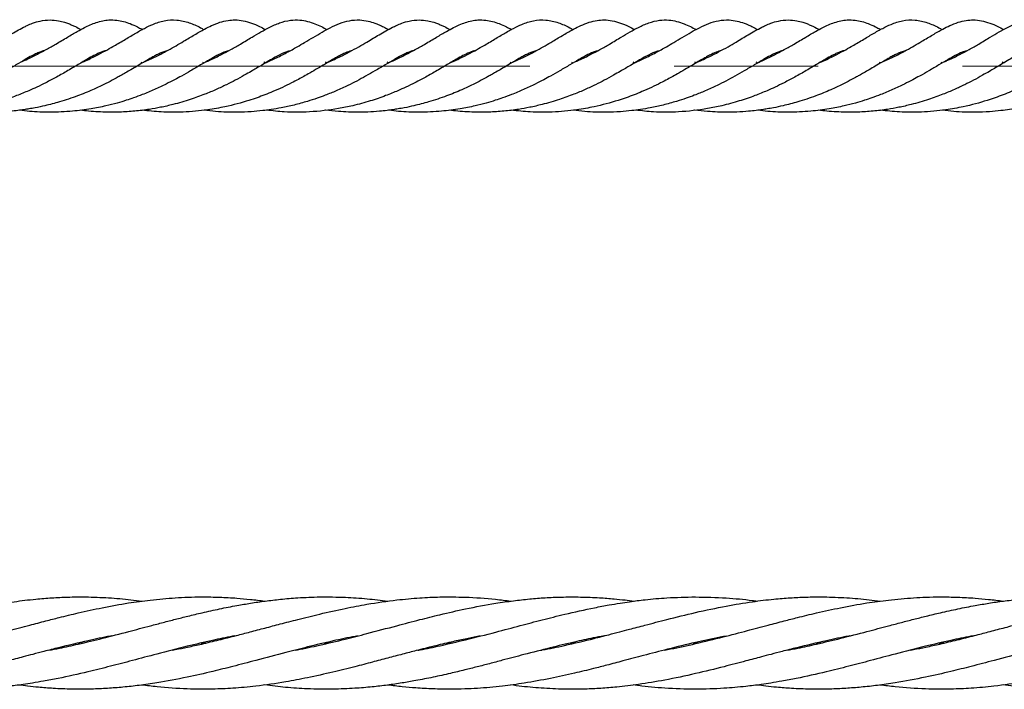
# Model space of a CAD drawing. Units: inches. Extents: x -554781 to 203224, y -104870 to 28221.
# Drawn here: x 180941 to 181112, y 27193 to 27309 of the extents above; entities that cross this region are included whole.
import ezdxf

# ---------------------------------------------------------------- set-up
doc = ezdxf.new("R2010")
doc.units = ezdxf.units.IN
doc.header["$MEASUREMENT"] = 0
doc.linetypes.add('CENTER', pattern=[2, 1.25, -0.25, 0.25, -0.25])
doc.layers.get('0').update_dxf_attribs({"lineweight": 5})

msp = doc.modelspace()

# ---------------------------------------------------------------- linework, layer by layer
at = {"lineweight": 30}
for p, q in [((180973.16, 27301.55), (180973.44, 27301.43)), ((180983.79, 27301.58), (180984.12, 27301.44)), ((180994.74, 27301.41), (180994.51, 27301.55)), ((180994.51, 27301.55), (180994.75, 27301.45)), ((181005.11, 27301.58), (181005.46, 27301.44)), ((181037.16, 27301.55), (181037.44, 27301.43)), ((181047.79, 27301.58), (181048.12, 27301.44)), ((181058.74, 27301.41), (181058.51, 27301.55)), ((181058.51, 27301.55), (181058.78, 27301.43)), ((181069.11, 27301.58), (181069.46, 27301.44)), ((181101.16, 27301.55), (181101.44, 27301.43)), ((181111.79, 27301.58), (181112.12, 27301.44)), ((180951.59, 27200.87), (180951.98, 27200.78)), ((180952.37, 27200.87), (180951.99, 27200.96)), ((180973.7, 27200.87), (180973.3, 27200.96)), ((180994.26, 27200.87), (180994.65, 27200.79)), ((180995.02, 27200.87), (180994.63, 27200.96)), ((181015.58, 27200.88), (181015.98, 27200.79)), ((181036.91, 27200.87), (181037.29, 27200.78)), ((181037.69, 27200.88), (181037.3, 27200.97)), ((181058.23, 27200.87), (181058.64, 27200.77)), ((181059.05, 27200.87), (181058.64, 27200.97)), ((181079.59, 27200.87), (181079.98, 27200.78)), ((181080.37, 27200.87), (181079.99, 27200.96)), ((181101.7, 27200.87), (181101.3, 27200.96))]:
    msp.add_line(p, q, dxfattribs=at)
at = {"linetype": 'CENTER', "lineweight": 0, "ltscale": 100}
msp.add_line((182029.94, 27300.87), (179809.34, 27300.87), dxfattribs=at)
at = {"lineweight": 30}
for points, knots in [([(180930.96, 27301.54), (180931.68, 27301.87), (180932.97, 27302.45), (180934.74, 27303.36), (180936.26, 27304.21), (180937.61, 27305), (180938.76, 27305.69), (180939.85, 27306.34), (180940.98, 27306.99), (180941.96, 27307.52), (180942.87, 27307.96), (180943.83, 27308.35), (180945.14, 27308.77), (180946.16, 27308.84), (180946.74, 27308.87)], [0, 0, 0, 0, 0.103665, 0.182356, 0.275146, 0.360037, 0.43102, 0.499806, 0.583335, 0.669268, 0.718843, 0.786669, 0.880017, 1, 1, 1, 1]), ([(180946.74, 27308.87), (180947.23, 27308.85), (180948.08, 27308.8), (180949.14, 27308.51), (180949.91, 27308.24), (180950.53, 27307.99), (180951.24, 27307.66), (180951.76, 27307.38), (180952.07, 27307.21)], [0, 0, 0, 0, 0.269088, 0.464365, 0.590956, 0.705432, 0.820138, 1, 1, 1, 1]), ([(180949.75, 27305.88), (180950.32, 27306.22), (180951.35, 27306.83), (180952.62, 27307.52), (180953.71, 27308.04), (180954.77, 27308.45), (180955.83, 27308.74), (180957.03, 27308.9), (180958.26, 27308.86), (180959.49, 27308.62), (180960.63, 27308.24), (180961.71, 27307.76), (180962.42, 27307.39), (180962.72, 27307.23), (180962.75, 27307.21)], [0, 0, 0, 0, 0.124811, 0.222069, 0.299122, 0.380531, 0.466131, 0.546128, 0.649217, 0.740391, 0.833135, 0.9331, 0.993475, 1, 1, 1, 1]), ([(180952.33, 27301.56), (180952.43, 27301.6), (180953.28, 27301.94), (180954.63, 27302.62), (180956.29, 27303.48), (180957.56, 27304.2), (180958.61, 27304.81), (180959.9, 27305.57), (180961.44, 27306.5), (180963.05, 27307.4), (180964.73, 27308.21), (180966.52, 27308.81), (180968.72, 27308.96), (180970.88, 27308.43), (180972.33, 27307.81), (180973.21, 27307.31), (180973.39, 27307.21)], [0, 0, 0, 0, 0.00976, 0.083102, 0.147066, 0.198838, 0.239707, 0.285305, 0.371418, 0.460116, 0.538345, 0.645932, 0.756413, 0.866086, 0.97151, 1, 1, 1, 1]), ([(180962.95, 27301.54), (180963.3, 27301.69), (180964.17, 27302.07), (180965.61, 27302.78), (180967.66, 27303.85), (180969.75, 27305.08), (180971.79, 27306.31), (180973.37, 27307.21), (180974.8, 27307.94), (180976.15, 27308.48), (180977.51, 27308.81), (180978.88, 27308.91), (180980.25, 27308.77), (180981.66, 27308.36), (180982.93, 27307.83), (180983.74, 27307.39), (180984.07, 27307.21)], [0, 0, 0, 0, 0.035255, 0.08882, 0.154156, 0.270048, 0.362007, 0.450945, 0.517304, 0.593609, 0.66543, 0.725915, 0.797737, 0.872438, 0.947301, 1, 1, 1, 1]), ([(180973.74, 27301.6), (180973.97, 27301.7), (180974.94, 27302.09), (180976.38, 27302.84), (180978.17, 27303.77), (180979.94, 27304.8), (180981.68, 27305.84), (180983.29, 27306.79), (180984.87, 27307.66), (180986.56, 27308.41), (180988.3, 27308.86), (180989.97, 27308.9), (180991.4, 27308.65), (180992.58, 27308.25), (180993.72, 27307.76), (180994.42, 27307.38), (180994.75, 27307.21)], [0, 0, 0, 0, 0.022567, 0.096244, 0.15933, 0.230197, 0.322148, 0.399415, 0.475033, 0.569507, 0.666197, 0.7488, 0.819039, 0.889618, 0.949435, 1, 1, 1, 1]), ([(180984.25, 27301.52), (180984.74, 27301.74), (180985.97, 27302.28), (180987.77, 27303.2), (180989.47, 27304.14), (180990.97, 27305.02), (180992.43, 27305.89), (180993.91, 27306.77), (180995.4, 27307.59), (180996.98, 27308.31), (180998.61, 27308.8), (181000.32, 27308.93), (181001.82, 27308.71), (181002.8, 27308.41), (181003.46, 27308.15), (181003.95, 27307.95), (181004.6, 27307.65), (181005.12, 27307.37), (181005.4, 27307.21)], [0, 0, 0, 0, 0.049877, 0.12544, 0.19878, 0.254228, 0.321618, 0.396988, 0.471858, 0.559339, 0.650421, 0.742593, 0.812566, 0.874454, 0.893125, 0.919902, 0.955526, 1, 1, 1, 1]), ([(180994.96, 27301.54), (180995.68, 27301.87), (180996.97, 27302.45), (180998.74, 27303.36), (181000.26, 27304.21), (181001.61, 27305), (181002.76, 27305.69), (181003.85, 27306.34), (181004.98, 27306.99), (181005.96, 27307.52), (181006.87, 27307.96), (181007.83, 27308.35), (181009.14, 27308.77), (181010.16, 27308.84), (181010.74, 27308.87)], [0, 0, 0, 0, 0.103665, 0.182356, 0.275146, 0.360037, 0.43102, 0.499806, 0.583335, 0.669268, 0.718843, 0.786669, 0.880017, 1, 1, 1, 1]), ([(181010.74, 27308.87), (181011.23, 27308.85), (181012.08, 27308.8), (181013.14, 27308.51), (181013.91, 27308.24), (181014.53, 27307.99), (181015.24, 27307.66), (181015.76, 27307.38), (181016.07, 27307.21)], [0, 0, 0, 0, 0.269088, 0.464365, 0.590956, 0.705432, 0.820138, 1, 1, 1, 1]), ([(181013.75, 27305.88), (181014.32, 27306.22), (181015.35, 27306.83), (181016.62, 27307.52), (181017.71, 27308.04), (181018.77, 27308.45), (181019.83, 27308.74), (181021.03, 27308.9), (181022.26, 27308.86), (181023.49, 27308.62), (181024.63, 27308.24), (181025.71, 27307.76), (181026.42, 27307.39), (181026.72, 27307.23), (181026.75, 27307.21)], [0, 0, 0, 0, 0.124811, 0.222069, 0.299122, 0.380531, 0.466131, 0.546128, 0.649217, 0.740391, 0.833135, 0.9331, 0.993475, 1, 1, 1, 1]), ([(181016.33, 27301.56), (181016.43, 27301.6), (181017.28, 27301.94), (181018.63, 27302.62), (181020.29, 27303.48), (181021.56, 27304.2), (181022.61, 27304.81), (181023.9, 27305.57), (181025.44, 27306.5), (181027.05, 27307.4), (181028.73, 27308.21), (181030.52, 27308.81), (181032.72, 27308.96), (181034.88, 27308.43), (181036.33, 27307.81), (181037.21, 27307.31), (181037.39, 27307.21)], [0, 0, 0, 0, 0.00976, 0.083102, 0.147066, 0.198838, 0.239707, 0.285305, 0.371418, 0.460116, 0.538345, 0.645932, 0.756413, 0.866086, 0.97151, 1, 1, 1, 1]), ([(181026.95, 27301.54), (181027.3, 27301.69), (181028.17, 27302.07), (181029.61, 27302.78), (181031.66, 27303.85), (181033.75, 27305.08), (181035.79, 27306.31), (181037.37, 27307.21), (181038.8, 27307.94), (181040.15, 27308.48), (181041.51, 27308.81), (181042.88, 27308.91), (181044.25, 27308.77), (181045.66, 27308.36), (181046.93, 27307.83), (181047.74, 27307.39), (181048.07, 27307.21)], [0, 0, 0, 0, 0.035255, 0.08882, 0.154156, 0.270048, 0.362007, 0.450945, 0.517304, 0.593609, 0.66543, 0.725915, 0.797737, 0.872438, 0.947301, 1, 1, 1, 1]), ([(181037.74, 27301.6), (181037.97, 27301.7), (181038.94, 27302.09), (181040.38, 27302.84), (181042.17, 27303.77), (181043.94, 27304.8), (181045.68, 27305.84), (181047.29, 27306.79), (181048.87, 27307.66), (181050.56, 27308.41), (181052.3, 27308.86), (181053.97, 27308.9), (181055.4, 27308.65), (181056.58, 27308.25), (181057.72, 27307.76), (181058.42, 27307.38), (181058.75, 27307.21)], [0, 0, 0, 0, 0.022567, 0.096244, 0.15933, 0.230197, 0.322148, 0.399415, 0.475033, 0.569507, 0.666197, 0.7488, 0.819039, 0.889618, 0.949435, 1, 1, 1, 1]), ([(181048.25, 27301.52), (181048.74, 27301.74), (181049.97, 27302.28), (181051.77, 27303.2), (181053.47, 27304.14), (181054.97, 27305.02), (181056.43, 27305.89), (181057.91, 27306.77), (181059.4, 27307.59), (181060.98, 27308.31), (181062.61, 27308.8), (181064.32, 27308.93), (181065.82, 27308.71), (181066.8, 27308.41), (181067.46, 27308.15), (181067.95, 27307.95), (181068.6, 27307.65), (181069.12, 27307.37), (181069.4, 27307.21)], [0, 0, 0, 0, 0.049877, 0.12544, 0.19878, 0.254228, 0.321618, 0.396988, 0.471858, 0.559339, 0.650421, 0.742593, 0.812566, 0.874454, 0.893125, 0.919902, 0.955526, 1, 1, 1, 1]), ([(181058.96, 27301.54), (181059.68, 27301.87), (181060.97, 27302.45), (181062.74, 27303.36), (181064.26, 27304.21), (181065.61, 27305), (181066.76, 27305.69), (181067.85, 27306.34), (181068.98, 27306.99), (181069.96, 27307.52), (181070.87, 27307.96), (181071.83, 27308.35), (181073.14, 27308.77), (181074.16, 27308.84), (181074.74, 27308.87)], [0, 0, 0, 0, 0.103665, 0.182356, 0.275146, 0.360037, 0.43102, 0.499806, 0.583335, 0.669268, 0.718843, 0.786669, 0.880017, 1, 1, 1, 1]), ([(181074.74, 27308.87), (181075.23, 27308.85), (181076.08, 27308.8), (181077.14, 27308.51), (181077.91, 27308.24), (181078.53, 27307.99), (181079.24, 27307.66), (181079.76, 27307.38), (181080.07, 27307.21)], [0, 0, 0, 0, 0.269088, 0.464365, 0.590956, 0.705432, 0.820138, 1, 1, 1, 1]), ([(181077.75, 27305.88), (181078.32, 27306.22), (181079.35, 27306.83), (181080.62, 27307.52), (181081.71, 27308.04), (181082.77, 27308.45), (181083.83, 27308.74), (181085.03, 27308.9), (181086.26, 27308.86), (181087.49, 27308.62), (181088.63, 27308.24), (181089.71, 27307.76), (181090.42, 27307.39), (181090.72, 27307.23), (181090.75, 27307.21)], [0, 0, 0, 0, 0.124811, 0.222069, 0.299122, 0.380531, 0.466131, 0.546128, 0.649217, 0.740391, 0.833135, 0.9331, 0.993475, 1, 1, 1, 1]), ([(181080.33, 27301.56), (181080.43, 27301.6), (181081.28, 27301.94), (181082.63, 27302.62), (181084.29, 27303.48), (181085.56, 27304.2), (181086.61, 27304.81), (181087.9, 27305.57), (181089.44, 27306.5), (181091.05, 27307.4), (181092.73, 27308.21), (181094.52, 27308.81), (181096.72, 27308.96), (181098.88, 27308.43), (181100.33, 27307.81), (181101.21, 27307.31), (181101.39, 27307.21)], [0, 0, 0, 0, 0.00976, 0.083102, 0.147066, 0.198838, 0.239707, 0.285305, 0.371418, 0.460116, 0.538345, 0.645932, 0.756413, 0.866086, 0.97151, 1, 1, 1, 1]), ([(181090.95, 27301.54), (181091.3, 27301.69), (181092.17, 27302.07), (181093.61, 27302.78), (181095.66, 27303.85), (181097.75, 27305.08), (181099.79, 27306.31), (181101.37, 27307.21), (181102.8, 27307.94), (181104.15, 27308.48), (181105.51, 27308.81), (181106.88, 27308.91), (181108.25, 27308.77), (181109.66, 27308.36), (181110.93, 27307.83), (181111.74, 27307.39), (181112.07, 27307.21)], [0, 0, 0, 0, 0.035255, 0.08882, 0.154156, 0.270048, 0.362007, 0.450945, 0.517304, 0.593609, 0.66543, 0.725915, 0.797737, 0.872438, 0.947301, 1, 1, 1, 1]), ([(181101.74, 27301.6), (181101.97, 27301.7), (181102.94, 27302.09), (181104.38, 27302.84), (181106.17, 27303.77), (181107.94, 27304.8), (181109.68, 27305.84), (181111.29, 27306.79), (181112.87, 27307.66), (181114.56, 27308.41), (181116.3, 27308.86), (181117.97, 27308.9), (181119.4, 27308.65), (181120.58, 27308.25), (181121.72, 27307.76), (181122.42, 27307.38), (181122.75, 27307.21)], [0, 0, 0, 0, 0.022567, 0.096244, 0.15933, 0.230197, 0.322148, 0.399415, 0.475033, 0.569507, 0.666197, 0.7488, 0.819039, 0.889618, 0.949435, 1, 1, 1, 1]), ([(180941.6, 27301.53), (180942.04, 27301.72), (180942.82, 27302.06), (180943.86, 27302.57), (180944.92, 27303.11), (180946.23, 27303.81), (180947.94, 27304.8), (180949.09, 27305.49), (180949.75, 27305.88)], [0, 0, 0, 0, 0.136372, 0.24521, 0.342691, 0.498508, 0.716429, 1, 1, 1, 1]), ([(181005.55, 27301.5), (181006, 27301.7), (181006.8, 27302.05), (181007.86, 27302.57), (181008.92, 27303.11), (181010.23, 27303.81), (181011.94, 27304.8), (181013.09, 27305.49), (181013.75, 27305.88)], [0, 0, 0, 0, 0.141506, 0.249697, 0.346599, 0.50149, 0.718115, 1, 1, 1, 1]), ([(181069.55, 27301.5), (181070, 27301.7), (181070.8, 27302.05), (181071.86, 27302.57), (181072.92, 27303.11), (181074.23, 27303.81), (181075.94, 27304.8), (181077.09, 27305.49), (181077.75, 27305.88)], [0, 0, 0, 0, 0.141506, 0.249697, 0.346599, 0.50149, 0.718115, 1, 1, 1, 1]), ([(180945.67, 27303.52), (180945.63, 27303.51), (180945.47, 27303.48), (180945.18, 27303.38), (180944.8, 27303.23), (180944.3, 27303.01), (180943.55, 27302.65), (180942.39, 27302), (180940.89, 27301.1), (180939.18, 27300.09), (180937.55, 27299.15), (180935.97, 27298.3), (180934.26, 27297.44), (180932.44, 27296.6), (180930.64, 27295.88), (180928.98, 27295.27), (180927.18, 27294.69), (180925.1, 27294.12), (180923, 27293.66), (180921.18, 27293.35), (180919.44, 27293.12), (180917.49, 27292.94), (180914.77, 27292.84), (180912.02, 27292.9), (180910.1, 27293.15), (180909.43, 27293.24)], [0, 0, 0, 0, 0.008984, 0.038238, 0.061191, 0.084304, 0.131687, 0.18602, 0.25171, 0.315035, 0.36815, 0.41382, 0.45667, 0.5106, 0.557183, 0.590406, 0.628624, 0.679917, 0.727639, 0.763473, 0.793835, 0.834113, 0.882173, 0.958821, 1, 1, 1, 1]), ([(180956.35, 27303.53), (180956.16, 27303.47), (180955.91, 27303.4), (180955.47, 27303.23), (180955.09, 27303.07), (180954.44, 27302.76), (180953.4, 27302.19), (180951.9, 27301.31), (180949.96, 27300.15), (180948, 27299.02), (180946.16, 27298.06), (180944.54, 27297.25), (180942.85, 27296.5), (180940.82, 27295.68), (180938.21, 27294.78), (180935.44, 27294.03), (180931.96, 27293.32), (180927.96, 27292.87), (180923.76, 27292.81), (180921.31, 27293.11), (180920.29, 27293.24)], [0, 0, 0, 0, 0.0454227, 0.0607615, 0.0827935, 0.1120536, 0.1690141, 0.2425301, 0.3163567, 0.3803573, 0.4350546, 0.4778155, 0.5136107, 0.5661244, 0.6282219, 0.6944071, 0.7464985, 0.8496215, 0.9373944, 1, 1, 1, 1]), ([(180966.99, 27303.51), (180966.75, 27303.44), (180966.34, 27303.32), (180965.67, 27303.03), (180965.05, 27302.73), (180964.39, 27302.37), (180963.69, 27301.97), (180962.84, 27301.48), (180961.88, 27300.89), (180960.83, 27300.27), (180959.89, 27299.73), (180959.1, 27299.28), (180958.32, 27298.85), (180957.35, 27298.33), (180955.94, 27297.61), (180953.97, 27296.68), (180951.42, 27295.64), (180948.64, 27294.71), (180946.15, 27294.05), (180944.36, 27293.67), (180943.16, 27293.46), (180942.16, 27293.3), (180941.09, 27293.16), (180939.62, 27293.01), (180937.9, 27292.9), (180936.1, 27292.86), (180934.39, 27292.89), (180932.57, 27293.01), (180931.22, 27293.12), (180930.47, 27293.24), (180930.45, 27293.25)], [0, 0, 0, 0, 0.048343, 0.08523, 0.120804, 0.154554, 0.186506, 0.219137, 0.261732, 0.299643, 0.332068, 0.357347, 0.376888, 0.404265, 0.443954, 0.49587, 0.560524, 0.632273, 0.687314, 0.7225, 0.745006, 0.762245, 0.783945, 0.810538, 0.851709, 0.88845, 0.918458, 0.953526, 0.998482, 1, 1, 1, 1]), ([(180977.61, 27303.49), (180977.38, 27303.42), (180976.83, 27303.27), (180975.78, 27302.77), (180974.44, 27302.03), (180972.9, 27301.1), (180971.22, 27300.11), (180969.71, 27299.24), (180968.28, 27298.47), (180966.73, 27297.67), (180964.87, 27296.79), (180962.96, 27296), (180961.32, 27295.39), (180959.85, 27294.9), (180958.27, 27294.43), (180956.24, 27293.91), (180953.67, 27293.4), (180950.43, 27292.98), (180946.85, 27292.83), (180943.78, 27292.93), (180942.05, 27293.15), (180941.49, 27293.22)], [0, 0, 0, 0, 0.052068, 0.122968, 0.183565, 0.248539, 0.311322, 0.364175, 0.400128, 0.441733, 0.496572, 0.54897, 0.585812, 0.614937, 0.650375, 0.692804, 0.747577, 0.813954, 0.892877, 0.965451, 1, 1, 1, 1]), ([(180988.23, 27303.47), (180988.12, 27303.45), (180987.68, 27303.35), (180986.45, 27302.79), (180984.89, 27301.91), (180983.46, 27301.04), (180982.52, 27300.49), (180981.53, 27299.91), (180980.34, 27299.22), (180978.91, 27298.44), (180977.29, 27297.62), (180975.52, 27296.79), (180973.45, 27295.92), (180970.97, 27295.02), (180968.38, 27294.27), (180965.99, 27293.72), (180963.8, 27293.33), (180961.41, 27293.03), (180958.99, 27292.88), (180956.87, 27292.86), (180955.07, 27292.93), (180953.49, 27293.04), (180952.46, 27293.16), (180951.98, 27293.22)], [0, 0, 0, 0, 0.026488, 0.112297, 0.211245, 0.252346, 0.286077, 0.316779, 0.355956, 0.404024, 0.446796, 0.494277, 0.543956, 0.602832, 0.669891, 0.715457, 0.756361, 0.808332, 0.861052, 0.903972, 0.936884, 0.970482, 1, 1, 1, 1]), ([(180998.95, 27303.49), (180998.79, 27303.45), (180998.33, 27303.33), (180997.58, 27303), (180996.77, 27302.58), (180996.09, 27302.2), (180995.32, 27301.76), (180994.35, 27301.18), (180993.16, 27300.47), (180991.91, 27299.74), (180990.8, 27299.11), (180989.73, 27298.53), (180988.51, 27297.9), (180987.04, 27297.18), (180985.5, 27296.49), (180983.58, 27295.72), (180980.87, 27294.76), (180977.54, 27293.87), (180973.69, 27293.19), (180970, 27292.86), (180966.14, 27292.85), (180963.8, 27293.1), (180962.71, 27293.22)], [0, 0, 0, 0, 0.032898, 0.098645, 0.134291, 0.168152, 0.200017, 0.237918, 0.287326, 0.333545, 0.367368, 0.395413, 0.430726, 0.47332, 0.516474, 0.550503, 0.615253, 0.706413, 0.769113, 0.856057, 0.93252, 1, 1, 1, 1]), ([(181009.67, 27303.52), (181009.63, 27303.51), (181009.47, 27303.48), (181009.18, 27303.38), (181008.8, 27303.23), (181008.3, 27303.01), (181007.55, 27302.65), (181006.39, 27302), (181004.89, 27301.1), (181003.18, 27300.09), (181001.55, 27299.15), (180999.97, 27298.3), (180998.26, 27297.44), (180996.44, 27296.6), (180994.64, 27295.88), (180992.98, 27295.27), (180991.18, 27294.69), (180989.1, 27294.12), (180987, 27293.66), (180985.18, 27293.35), (180983.44, 27293.12), (180981.49, 27292.94), (180978.77, 27292.84), (180976.02, 27292.9), (180974.1, 27293.15), (180973.43, 27293.24)], [0, 0, 0, 0, 0.008984, 0.038238, 0.061191, 0.084304, 0.131687, 0.18602, 0.25171, 0.315035, 0.36815, 0.41382, 0.45667, 0.5106, 0.557183, 0.590406, 0.628624, 0.679917, 0.727639, 0.763473, 0.793835, 0.834113, 0.882173, 0.958821, 1, 1, 1, 1]), ([(181020.35, 27303.53), (181020.16, 27303.47), (181019.91, 27303.4), (181019.47, 27303.23), (181019.09, 27303.07), (181018.44, 27302.76), (181017.4, 27302.19), (181015.9, 27301.31), (181013.96, 27300.15), (181012, 27299.02), (181010.16, 27298.06), (181008.54, 27297.25), (181006.85, 27296.5), (181004.82, 27295.68), (181002.21, 27294.78), (180999.44, 27294.03), (180995.96, 27293.32), (180991.96, 27292.87), (180987.76, 27292.81), (180985.31, 27293.11), (180984.29, 27293.24)], [0, 0, 0, 0, 0.045423, 0.060762, 0.082794, 0.112054, 0.169014, 0.24253, 0.316357, 0.380357, 0.435055, 0.477816, 0.513611, 0.566124, 0.628222, 0.694407, 0.746499, 0.849622, 0.937394, 1, 1, 1, 1]), ([(181030.99, 27303.51), (181030.75, 27303.44), (181030.34, 27303.32), (181029.67, 27303.03), (181029.05, 27302.73), (181028.39, 27302.37), (181027.69, 27301.97), (181026.84, 27301.48), (181025.88, 27300.89), (181024.83, 27300.27), (181023.89, 27299.73), (181023.1, 27299.28), (181022.32, 27298.85), (181021.35, 27298.33), (181019.94, 27297.61), (181017.97, 27296.68), (181015.42, 27295.64), (181012.64, 27294.71), (181010.15, 27294.05), (181008.36, 27293.67), (181007.16, 27293.46), (181006.16, 27293.3), (181005.09, 27293.16), (181003.62, 27293.01), (181001.9, 27292.9), (181000.1, 27292.86), (180998.39, 27292.89), (180996.57, 27293.01), (180995.22, 27293.12), (180994.47, 27293.24), (180994.45, 27293.25)], [0, 0, 0, 0, 0.048343, 0.08523, 0.120804, 0.154554, 0.186506, 0.219137, 0.261732, 0.299643, 0.332068, 0.357347, 0.376888, 0.404265, 0.443954, 0.49587, 0.560524, 0.632273, 0.687314, 0.7225, 0.745006, 0.762245, 0.783945, 0.810538, 0.851709, 0.88845, 0.918458, 0.953526, 0.998482, 1, 1, 1, 1]), ([(181041.61, 27303.49), (181041.38, 27303.42), (181040.83, 27303.27), (181039.78, 27302.77), (181038.44, 27302.03), (181036.9, 27301.1), (181035.22, 27300.11), (181033.71, 27299.24), (181032.28, 27298.47), (181030.73, 27297.67), (181028.87, 27296.79), (181026.96, 27296), (181025.32, 27295.39), (181023.85, 27294.9), (181022.27, 27294.43), (181020.24, 27293.91), (181017.67, 27293.4), (181014.43, 27292.98), (181010.85, 27292.83), (181007.78, 27292.93), (181006.05, 27293.15), (181005.49, 27293.22)], [0, 0, 0, 0, 0.052068, 0.122968, 0.183565, 0.248539, 0.311322, 0.364175, 0.400128, 0.441733, 0.496572, 0.54897, 0.585812, 0.614937, 0.650375, 0.692804, 0.747577, 0.813954, 0.892877, 0.965451, 1, 1, 1, 1]), ([(181052.23, 27303.47), (181052.12, 27303.45), (181051.68, 27303.35), (181050.45, 27302.79), (181048.89, 27301.91), (181047.46, 27301.04), (181046.52, 27300.49), (181045.53, 27299.91), (181044.34, 27299.22), (181042.91, 27298.44), (181041.29, 27297.62), (181039.52, 27296.79), (181037.45, 27295.92), (181034.97, 27295.02), (181032.38, 27294.27), (181029.99, 27293.72), (181027.8, 27293.33), (181025.41, 27293.03), (181022.99, 27292.88), (181020.87, 27292.86), (181019.07, 27292.93), (181017.49, 27293.04), (181016.46, 27293.16), (181015.98, 27293.22)], [0, 0, 0, 0, 0.026488, 0.112297, 0.211245, 0.252346, 0.286077, 0.316779, 0.355956, 0.404024, 0.446796, 0.494277, 0.543956, 0.602832, 0.669891, 0.715457, 0.756361, 0.808332, 0.861052, 0.903972, 0.936884, 0.970482, 1, 1, 1, 1]), ([(181062.95, 27303.49), (181062.79, 27303.45), (181062.33, 27303.33), (181061.58, 27303), (181060.77, 27302.58), (181060.09, 27302.2), (181059.32, 27301.76), (181058.35, 27301.18), (181057.16, 27300.47), (181055.91, 27299.74), (181054.8, 27299.11), (181053.73, 27298.53), (181052.51, 27297.9), (181051.04, 27297.18), (181049.5, 27296.49), (181047.58, 27295.72), (181044.87, 27294.76), (181041.54, 27293.87), (181037.69, 27293.19), (181034, 27292.86), (181030.14, 27292.85), (181027.8, 27293.1), (181026.71, 27293.22)], [0, 0, 0, 0, 0.032898, 0.098645, 0.134291, 0.168152, 0.200017, 0.237918, 0.287326, 0.333545, 0.367368, 0.395413, 0.430726, 0.47332, 0.516474, 0.550503, 0.615253, 0.706413, 0.769113, 0.856057, 0.93252, 1, 1, 1, 1]), ([(181073.67, 27303.52), (181073.63, 27303.51), (181073.47, 27303.48), (181073.18, 27303.38), (181072.8, 27303.23), (181072.3, 27303.01), (181071.55, 27302.65), (181070.39, 27302), (181068.89, 27301.1), (181067.18, 27300.09), (181065.55, 27299.15), (181063.97, 27298.3), (181062.26, 27297.44), (181060.44, 27296.6), (181058.64, 27295.88), (181056.98, 27295.27), (181055.18, 27294.69), (181053.1, 27294.12), (181051, 27293.66), (181049.18, 27293.35), (181047.44, 27293.12), (181045.49, 27292.94), (181042.77, 27292.84), (181040.02, 27292.9), (181038.1, 27293.15), (181037.43, 27293.24)], [0, 0, 0, 0, 0.008984, 0.038238, 0.061191, 0.084304, 0.131687, 0.18602, 0.25171, 0.315035, 0.36815, 0.41382, 0.45667, 0.5106, 0.557183, 0.590406, 0.628624, 0.679917, 0.727639, 0.763473, 0.793835, 0.834113, 0.882173, 0.958821, 1, 1, 1, 1]), ([(181084.35, 27303.53), (181084.16, 27303.47), (181083.91, 27303.4), (181083.47, 27303.23), (181083.09, 27303.07), (181082.44, 27302.76), (181081.4, 27302.19), (181079.9, 27301.31), (181077.96, 27300.15), (181076, 27299.02), (181074.16, 27298.06), (181072.54, 27297.25), (181070.85, 27296.5), (181068.82, 27295.68), (181066.21, 27294.78), (181063.44, 27294.03), (181059.96, 27293.32), (181055.96, 27292.87), (181051.76, 27292.81), (181049.31, 27293.11), (181048.29, 27293.24)], [0, 0, 0, 0, 0.045423, 0.060762, 0.082794, 0.112054, 0.169014, 0.24253, 0.316357, 0.380357, 0.435055, 0.477816, 0.513611, 0.566124, 0.628222, 0.694407, 0.746499, 0.849622, 0.937394, 1, 1, 1, 1]), ([(181094.99, 27303.51), (181094.75, 27303.44), (181094.34, 27303.32), (181093.67, 27303.03), (181093.05, 27302.73), (181092.39, 27302.37), (181091.69, 27301.97), (181090.84, 27301.48), (181089.88, 27300.89), (181088.83, 27300.27), (181087.89, 27299.73), (181087.1, 27299.28), (181086.32, 27298.85), (181085.35, 27298.33), (181083.94, 27297.61), (181081.97, 27296.68), (181079.42, 27295.64), (181076.64, 27294.71), (181074.15, 27294.05), (181072.36, 27293.67), (181071.16, 27293.46), (181070.16, 27293.3), (181069.09, 27293.16), (181067.62, 27293.01), (181065.9, 27292.9), (181064.1, 27292.86), (181062.39, 27292.89), (181060.57, 27293.01), (181059.22, 27293.12), (181058.47, 27293.24), (181058.45, 27293.25)], [0, 0, 0, 0, 0.048343, 0.08523, 0.120804, 0.154554, 0.186506, 0.219137, 0.261732, 0.299643, 0.332068, 0.357347, 0.376888, 0.404265, 0.443954, 0.49587, 0.560524, 0.632273, 0.687314, 0.7225, 0.745006, 0.762245, 0.783945, 0.810538, 0.851709, 0.88845, 0.918458, 0.953526, 0.998482, 1, 1, 1, 1]), ([(181105.61, 27303.49), (181105.38, 27303.42), (181104.83, 27303.27), (181103.78, 27302.77), (181102.44, 27302.03), (181100.9, 27301.1), (181099.22, 27300.11), (181097.71, 27299.24), (181096.28, 27298.47), (181094.73, 27297.67), (181092.87, 27296.79), (181090.96, 27296), (181089.32, 27295.39), (181087.85, 27294.9), (181086.27, 27294.43), (181084.24, 27293.91), (181081.67, 27293.4), (181078.43, 27292.98), (181074.85, 27292.83), (181071.78, 27292.93), (181070.05, 27293.15), (181069.49, 27293.22)], [0, 0, 0, 0, 0.052068, 0.122968, 0.183565, 0.248539, 0.311322, 0.364175, 0.400128, 0.441733, 0.496572, 0.54897, 0.585812, 0.614937, 0.650375, 0.692804, 0.747577, 0.813954, 0.892877, 0.965451, 1, 1, 1, 1]), ([(181116.23, 27303.47), (181116.12, 27303.45), (181115.68, 27303.35), (181114.45, 27302.79), (181112.89, 27301.91), (181111.46, 27301.04), (181110.52, 27300.49), (181109.53, 27299.91), (181108.34, 27299.22), (181106.91, 27298.44), (181105.29, 27297.62), (181103.52, 27296.79), (181101.45, 27295.92), (181098.97, 27295.02), (181096.38, 27294.27), (181093.99, 27293.72), (181091.8, 27293.33), (181089.41, 27293.03), (181086.99, 27292.88), (181084.87, 27292.86), (181083.07, 27292.93), (181081.49, 27293.04), (181080.46, 27293.16), (181079.98, 27293.22)], [0, 0, 0, 0, 0.026488, 0.112297, 0.211245, 0.252346, 0.286077, 0.316779, 0.355956, 0.404024, 0.446796, 0.494277, 0.543956, 0.602832, 0.669891, 0.715457, 0.756361, 0.808332, 0.861052, 0.903972, 0.936884, 0.970482, 1, 1, 1, 1]), ([(181126.95, 27303.49), (181126.79, 27303.45), (181126.33, 27303.33), (181125.58, 27303), (181124.77, 27302.58), (181124.09, 27302.2), (181123.32, 27301.76), (181122.35, 27301.18), (181121.16, 27300.47), (181119.91, 27299.74), (181118.8, 27299.11), (181117.73, 27298.53), (181116.51, 27297.9), (181115.04, 27297.18), (181113.5, 27296.49), (181111.58, 27295.72), (181108.87, 27294.76), (181105.54, 27293.87), (181101.69, 27293.19), (181098, 27292.86), (181094.14, 27292.85), (181091.8, 27293.1), (181090.71, 27293.22)], [0, 0, 0, 0, 0.032898, 0.098645, 0.134291, 0.168152, 0.200017, 0.237918, 0.287326, 0.333545, 0.367368, 0.395413, 0.430726, 0.47332, 0.516474, 0.550503, 0.615253, 0.706413, 0.769113, 0.856057, 0.93252, 1, 1, 1, 1]), ([(181137.67, 27303.52), (181137.63, 27303.51), (181137.47, 27303.48), (181137.18, 27303.38), (181136.8, 27303.23), (181136.3, 27303.01), (181135.55, 27302.65), (181134.39, 27302), (181132.89, 27301.1), (181131.18, 27300.09), (181129.55, 27299.15), (181127.97, 27298.3), (181126.26, 27297.44), (181124.44, 27296.6), (181122.64, 27295.88), (181120.98, 27295.27), (181119.18, 27294.69), (181117.1, 27294.12), (181115, 27293.66), (181113.18, 27293.35), (181111.44, 27293.12), (181109.49, 27292.94), (181106.77, 27292.84), (181104.02, 27292.9), (181102.1, 27293.15), (181101.43, 27293.24)], [0, 0, 0, 0, 0.008984, 0.038238, 0.061191, 0.084304, 0.131687, 0.18602, 0.25171, 0.315035, 0.36815, 0.41382, 0.45667, 0.5106, 0.557183, 0.590406, 0.628624, 0.679917, 0.727639, 0.763473, 0.793835, 0.834113, 0.882173, 0.958821, 1, 1, 1, 1]), ([(180962.53, 27301.53), (180962.57, 27301.51), (180962.64, 27301.48), (180962.71, 27301.45), (180962.73, 27301.44)], [0, 0, 0, 0, 0.692851, 1, 1, 1, 1]), ([(181026.53, 27301.53), (181026.57, 27301.51), (181026.64, 27301.48), (181026.71, 27301.45), (181026.73, 27301.44)], [0, 0, 0, 0, 0.692851, 1, 1, 1, 1]), ([(181090.53, 27301.53), (181090.57, 27301.51), (181090.64, 27301.48), (181090.71, 27301.45), (181090.73, 27301.44)], [0, 0, 0, 0, 0.6928506, 1, 1, 1, 1]), ([(180930.64, 27200.77), (180932.25, 27201.16), (180935.25, 27201.87), (180939.44, 27202.98), (180942.96, 27203.91), (180945.85, 27204.67), (180948.64, 27205.38), (180951.91, 27206.17), (180955.92, 27207.05), (180960.08, 27207.81), (180963.58, 27208.28), (180966.28, 27208.56), (180968.46, 27208.73), (180970.73, 27208.84), (180973.28, 27208.89), (180976.11, 27208.84), (180978.91, 27208.69), (180981.52, 27208.45), (180983.14, 27208.25), (180983.97, 27208.15)], [0, 0, 0, 0, 0.090463, 0.168882, 0.235887, 0.288256, 0.331473, 0.393002, 0.471633, 0.556844, 0.627289, 0.668728, 0.708966, 0.749739, 0.796342, 0.853079, 0.909096, 0.953132, 1, 1, 1, 1]), ([(180930.64, 27206.17), (180932.42, 27206.56), (180935.71, 27207.28), (180940.25, 27208.03), (180943.94, 27208.48), (180947.02, 27208.73), (180949.91, 27208.86), (180953.18, 27208.89), (180956.85, 27208.75), (180960.1, 27208.48), (180962.02, 27208.22), (180962.65, 27208.13)], [0, 0, 0, 0, 0.166474, 0.30826, 0.425154, 0.512774, 0.597369, 0.694912, 0.819332, 0.940649, 1, 1, 1, 1]), ([(180946.49, 27199.63), (180947.12, 27199.75), (180948.83, 27200.07), (180951.94, 27200.75), (180955.94, 27201.71), (180960.11, 27202.81), (180963.62, 27203.73), (180966.32, 27204.44), (180968.48, 27205.01), (180970.74, 27205.57), (180973.3, 27206.18), (180976.13, 27206.81), (180978.93, 27207.35), (180981.56, 27207.81), (180984.07, 27208.17), (180986.8, 27208.49), (180989.95, 27208.76), (180993.71, 27208.91), (180997.72, 27208.84), (181001.65, 27208.6), (181004.11, 27208.28), (181005.3, 27208.12)], [0, 0, 0, 0, 0.0319722, 0.0874578, 0.1588818, 0.2361902, 0.3000789, 0.3375865, 0.3739516, 0.4106671, 0.4527932, 0.504401, 0.5554534, 0.5953605, 0.6384758, 0.6833487, 0.7344793, 0.7994381, 0.8747008, 0.9389911, 1, 1, 1, 1]), ([(180967.99, 27199.66), (180968.14, 27199.69), (180969.01, 27199.85), (180970.69, 27200.19), (180973.21, 27200.74), (180976.03, 27201.42), (180978.83, 27202.12), (180981.48, 27202.82), (180984.02, 27203.49), (180986.78, 27204.21), (180989.94, 27205.04), (180993.7, 27205.97), (180997.7, 27206.87), (181002.16, 27207.71), (181006.48, 27208.34), (181010.68, 27208.72), (181014.64, 27208.9), (181019.03, 27208.86), (181023.13, 27208.59), (181025.76, 27208.25), (181026.64, 27208.14)], [0, 0, 0, 0, 0.007969, 0.04436, 0.085894, 0.136936, 0.188424, 0.228993, 0.272944, 0.318316, 0.369715, 0.434903, 0.510309, 0.574486, 0.662993, 0.730756, 0.790036, 0.865151, 0.954775, 1, 1, 1, 1]), ([(180989.24, 27199.65), (180989.37, 27199.67), (180990.78, 27199.92), (180993.67, 27200.54), (180997.67, 27201.48), (181002.14, 27202.63), (181006.46, 27203.78), (181010.69, 27204.9), (181014.65, 27205.88), (181019.04, 27206.88), (181023.29, 27207.68), (181027, 27208.21), (181029.85, 27208.53), (181032.61, 27208.75), (181035.55, 27208.87), (181038.69, 27208.88), (181041.76, 27208.76), (181044.33, 27208.56), (181046.33, 27208.36), (181047.47, 27208.21), (181048, 27208.14)], [0, 0, 0, 0, 0.0065429, 0.0718884, 0.1473918, 0.2112754, 0.3000359, 0.3678256, 0.427174, 0.5023361, 0.5917292, 0.6441577, 0.6920372, 0.7377322, 0.7847354, 0.8424382, 0.8979219, 0.941712, 0.9733008, 1, 1, 1, 1]), ([(181010.51, 27199.64), (181010.64, 27199.66), (181011.92, 27199.88), (181014.67, 27200.47), (181019.05, 27201.49), (181023.69, 27202.69), (181028.12, 27203.86), (181032.1, 27204.92), (181036.4, 27205.98), (181040.26, 27206.84), (181043.46, 27207.45), (181045.49, 27207.79), (181047.56, 27208.1), (181050.27, 27208.44), (181054.08, 27208.79), (181056.99, 27208.84), (181058.64, 27208.87)], [0, 0, 0, 0, 0.007757, 0.079998, 0.171585, 0.280996, 0.369014, 0.44805, 0.529001, 0.636834, 0.689172, 0.728444, 0.76282, 0.818588, 0.897232, 1, 1, 1, 1]), ([(181058.64, 27200.77), (181060.25, 27201.16), (181063.25, 27201.87), (181067.44, 27202.98), (181070.96, 27203.91), (181073.85, 27204.67), (181076.64, 27205.38), (181079.91, 27206.17), (181083.92, 27207.05), (181088.08, 27207.81), (181091.58, 27208.28), (181094.28, 27208.56), (181096.46, 27208.73), (181098.73, 27208.84), (181101.28, 27208.89), (181104.11, 27208.84), (181106.91, 27208.69), (181109.52, 27208.45), (181111.14, 27208.25), (181111.97, 27208.15)], [0, 0, 0, 0, 0.0904635, 0.1688825, 0.2358867, 0.2882558, 0.3314726, 0.3930021, 0.4716333, 0.5568445, 0.6272887, 0.6687279, 0.7089658, 0.7497389, 0.7963424, 0.8530786, 0.9090956, 0.9531318, 1, 1, 1, 1]), ([(181058.64, 27206.17), (181060.42, 27206.56), (181063.71, 27207.28), (181068.25, 27208.03), (181071.94, 27208.48), (181075.02, 27208.73), (181077.91, 27208.86), (181081.18, 27208.89), (181084.85, 27208.75), (181088.1, 27208.48), (181090.02, 27208.22), (181090.65, 27208.13)], [0, 0, 0, 0, 0.166474, 0.30826, 0.425154, 0.512774, 0.597369, 0.694912, 0.819332, 0.940649, 1, 1, 1, 1]), ([(181058.64, 27208.87), (181060.42, 27208.83), (181063.71, 27208.76), (181067.27, 27208.44), (181069.04, 27208.18), (181069.31, 27208.14)], [0, 0, 0, 0, 0.500314, 0.925984, 1, 1, 1, 1]), ([(181074.49, 27199.63), (181075.12, 27199.75), (181076.83, 27200.07), (181079.94, 27200.75), (181083.94, 27201.71), (181088.11, 27202.81), (181091.62, 27203.73), (181094.32, 27204.44), (181096.48, 27205.01), (181098.74, 27205.57), (181101.3, 27206.18), (181104.13, 27206.81), (181106.93, 27207.35), (181109.56, 27207.81), (181112.07, 27208.17), (181114.8, 27208.49), (181117.95, 27208.76), (181121.71, 27208.91), (181125.72, 27208.84), (181129.65, 27208.6), (181132.11, 27208.28), (181133.3, 27208.12)], [0, 0, 0, 0, 0.031972, 0.087458, 0.158882, 0.23619, 0.300079, 0.337586, 0.373952, 0.410667, 0.452793, 0.504401, 0.555453, 0.595361, 0.638476, 0.683349, 0.734479, 0.799438, 0.874701, 0.938991, 1, 1, 1, 1]), ([(181095.99, 27199.66), (181096.14, 27199.69), (181097.01, 27199.85), (181098.69, 27200.19), (181101.21, 27200.74), (181104.03, 27201.42), (181106.83, 27202.12), (181109.48, 27202.82), (181112.02, 27203.49), (181114.78, 27204.21), (181117.94, 27205.04), (181121.7, 27205.97), (181125.7, 27206.87), (181130.16, 27207.71), (181134.48, 27208.34), (181138.68, 27208.72), (181142.64, 27208.9), (181147.03, 27208.86), (181151.13, 27208.59), (181153.76, 27208.25), (181154.64, 27208.14)], [0, 0, 0, 0, 0.007969, 0.04436, 0.085894, 0.136936, 0.188424, 0.228993, 0.272944, 0.318316, 0.369715, 0.434903, 0.510309, 0.574486, 0.662993, 0.730756, 0.790036, 0.865151, 0.954775, 1, 1, 1, 1]), ([(181031.9, 27199.65), (181031.96, 27199.66), (181033.3, 27199.88), (181036.36, 27200.54), (181040.2, 27201.45), (181043.4, 27202.27), (181045.43, 27202.8), (181047.53, 27203.36), (181050.25, 27204.07), (181054.06, 27205.08), (181056.99, 27205.78), (181058.64, 27206.17)], [0, 0, 0, 0, 0.006541, 0.1505116, 0.3429215, 0.4376406, 0.5091163, 0.5716125, 0.6724286, 0.8144745, 1, 1, 1, 1]), ([(180957.38, 27202.1), (180957.32, 27202.09), (180955.98, 27201.86), (180952.92, 27201.2), (180949.07, 27200.29), (180945.88, 27199.48), (180943.84, 27198.94), (180941.75, 27198.39), (180939.03, 27197.67), (180935.21, 27196.67), (180930.52, 27195.52), (180925.57, 27194.47), (180921.03, 27193.71), (180917.33, 27193.27), (180914.26, 27193.01), (180911.37, 27192.88), (180908.1, 27192.85), (180904.43, 27193), (180901.18, 27193.27), (180899.26, 27193.53), (180898.62, 27193.61)], [0, 0, 0, 0, 0.002976, 0.068489, 0.156044, 0.199145, 0.231669, 0.260107, 0.305983, 0.37062, 0.455042, 0.545763, 0.62303, 0.686733, 0.734482, 0.780583, 0.83374, 0.901543, 0.967656, 1, 1, 1, 1]), ([(180978.77, 27202.11), (180978.64, 27202.09), (180977.36, 27201.87), (180974.61, 27201.28), (180970.23, 27200.26), (180965.59, 27199.05), (180961.15, 27197.88), (180957.18, 27196.83), (180952.88, 27195.77), (180949.02, 27194.9), (180945.81, 27194.3), (180943.79, 27193.95), (180941.71, 27193.64), (180939.01, 27193.3), (180935.2, 27192.97), (180930.51, 27192.81), (180925.57, 27193), (180922.01, 27193.31), (180920.24, 27193.57), (180919.97, 27193.61)], [0, 0, 0, 0, 0.00635, 0.065492, 0.14047, 0.230041, 0.302097, 0.366801, 0.433073, 0.521352, 0.564199, 0.596349, 0.624491, 0.670147, 0.734529, 0.818662, 0.909388, 0.986578, 1, 1, 1, 1]), ([(181000.04, 27202.1), (180999.91, 27202.08), (180998.5, 27201.83), (180995.61, 27201.21), (180991.6, 27200.26), (180987.14, 27199.12), (180982.82, 27197.97), (180978.59, 27196.85), (180974.63, 27195.87), (180970.24, 27194.87), (180965.98, 27194.07), (180962.28, 27193.53), (180959.43, 27193.22), (180956.67, 27193), (180953.72, 27192.87), (180950.59, 27192.86), (180947.52, 27192.98), (180944.95, 27193.18), (180942.95, 27193.39), (180941.81, 27193.53), (180941.28, 27193.6)], [0, 0, 0, 0, 0.006543, 0.071888, 0.147392, 0.211275, 0.300036, 0.367826, 0.427174, 0.502336, 0.591729, 0.644158, 0.692037, 0.737732, 0.784735, 0.842438, 0.897922, 0.941712, 0.973301, 1, 1, 1, 1]), ([(181021.29, 27202.08), (181021.14, 27202.06), (181020.27, 27201.9), (181018.59, 27201.56), (181016.07, 27201), (181013.25, 27200.33), (181010.45, 27199.63), (181007.8, 27198.93), (181005.25, 27198.26), (181002.5, 27197.53), (180999.34, 27196.7), (180995.58, 27195.78), (180991.58, 27194.88), (180987.12, 27194.03), (180982.8, 27193.41), (180978.6, 27193.02), (180974.64, 27192.85), (180970.25, 27192.89), (180966.15, 27193.16), (180963.52, 27193.49), (180962.64, 27193.6)], [0, 0, 0, 0, 0.007969, 0.0443596, 0.0858943, 0.1369355, 0.1884245, 0.2289927, 0.2729445, 0.3183159, 0.3697153, 0.4349033, 0.5103095, 0.5744856, 0.662993, 0.7307563, 0.7900356, 0.8651507, 0.9547747, 1, 1, 1, 1]), ([(181042.79, 27202.11), (181042.16, 27202), (181040.45, 27201.67), (181037.34, 27200.99), (181033.33, 27200.03), (181029.17, 27198.94), (181025.66, 27198.02), (181022.96, 27197.3), (181020.79, 27196.74), (181018.54, 27196.18), (181015.98, 27195.57), (181013.15, 27194.94), (181010.35, 27194.39), (181007.72, 27193.94), (181005.21, 27193.57), (181002.48, 27193.25), (180999.33, 27192.99), (180995.57, 27192.84), (180991.56, 27192.9), (180987.63, 27193.15), (180985.17, 27193.47), (180983.97, 27193.63)], [0, 0, 0, 0, 0.031972, 0.087458, 0.158882, 0.23619, 0.300079, 0.337586, 0.373952, 0.410667, 0.452793, 0.504401, 0.555453, 0.595361, 0.638476, 0.683349, 0.734479, 0.799438, 0.874701, 0.938991, 1, 1, 1, 1]), ([(181064, 27202.09), (181063.65, 27202.02), (181061.86, 27201.7), (181058.47, 27200.95), (181054.03, 27199.87), (181049.84, 27198.76), (181046.32, 27197.84), (181043.43, 27197.07), (181040.63, 27196.36), (181037.37, 27195.57), (181033.36, 27194.7), (181029.2, 27193.94), (181025.7, 27193.46), (181023, 27193.18), (181020.82, 27193.01), (181018.55, 27192.91), (181015.99, 27192.86), (181013.16, 27192.91), (181010.37, 27193.06), (181007.76, 27193.29), (181006.14, 27193.49), (181005.31, 27193.6)], [0, 0, 0, 0, 0.0180181, 0.0914196, 0.173613, 0.2448629, 0.3057416, 0.3533232, 0.3925891, 0.4484937, 0.5199364, 0.5973576, 0.6613619, 0.6990127, 0.735572, 0.7726177, 0.8149607, 0.8665101, 0.917406, 0.9574164, 1, 1, 1, 1]), ([(181085.38, 27202.1), (181085.32, 27202.09), (181083.98, 27201.86), (181080.92, 27201.2), (181077.07, 27200.29), (181073.88, 27199.48), (181071.84, 27198.94), (181069.75, 27198.39), (181067.03, 27197.67), (181063.21, 27196.67), (181058.52, 27195.52), (181053.57, 27194.47), (181049.03, 27193.71), (181045.33, 27193.27), (181042.26, 27193.01), (181039.37, 27192.88), (181036.1, 27192.85), (181032.43, 27193), (181029.18, 27193.27), (181027.26, 27193.53), (181026.62, 27193.61)], [0, 0, 0, 0, 0.0029764, 0.068489, 0.1560435, 0.1991447, 0.2316691, 0.2601074, 0.305983, 0.3706198, 0.4550416, 0.5457628, 0.6230304, 0.6867327, 0.7344818, 0.7805827, 0.83374, 0.9015432, 0.9676564, 1, 1, 1, 1]), ([(181106.77, 27202.11), (181106.64, 27202.09), (181105.36, 27201.87), (181102.61, 27201.28), (181098.23, 27200.26), (181093.59, 27199.05), (181089.15, 27197.88), (181085.18, 27196.83), (181080.88, 27195.77), (181077.02, 27194.9), (181073.81, 27194.3), (181071.79, 27193.95), (181069.71, 27193.64), (181067.01, 27193.3), (181063.2, 27192.97), (181058.51, 27192.81), (181053.57, 27193), (181050.01, 27193.31), (181048.24, 27193.57), (181047.97, 27193.61)], [0, 0, 0, 0, 0.0063503, 0.0654917, 0.1404701, 0.2300409, 0.3020974, 0.366801, 0.4330729, 0.5213516, 0.5641989, 0.596349, 0.6244915, 0.6701468, 0.7345293, 0.8186617, 0.9093878, 0.986578, 1, 1, 1, 1]), ([(181128.04, 27202.1), (181127.91, 27202.08), (181126.5, 27201.83), (181123.61, 27201.21), (181119.6, 27200.26), (181115.14, 27199.12), (181110.82, 27197.97), (181106.59, 27196.85), (181102.63, 27195.87), (181098.24, 27194.87), (181093.98, 27194.07), (181090.28, 27193.53), (181087.43, 27193.22), (181084.67, 27193), (181081.72, 27192.87), (181078.59, 27192.86), (181075.52, 27192.98), (181072.95, 27193.18), (181070.95, 27193.39), (181069.81, 27193.53), (181069.28, 27193.6)], [0, 0, 0, 0, 0.0065429, 0.0718884, 0.1473918, 0.2112754, 0.3000359, 0.3678256, 0.427174, 0.5023361, 0.5917292, 0.6441577, 0.6920372, 0.7377322, 0.7847354, 0.8424382, 0.8979219, 0.941712, 0.9733008, 1, 1, 1, 1]), ([(181149.29, 27202.08), (181149.14, 27202.06), (181148.27, 27201.9), (181146.59, 27201.56), (181144.07, 27201), (181141.25, 27200.33), (181138.45, 27199.63), (181135.8, 27198.93), (181133.25, 27198.26), (181130.5, 27197.53), (181127.34, 27196.7), (181123.58, 27195.78), (181119.58, 27194.88), (181115.12, 27194.03), (181110.8, 27193.41), (181106.6, 27193.02), (181102.64, 27192.85), (181098.25, 27192.89), (181094.15, 27193.16), (181091.52, 27193.49), (181090.64, 27193.6)], [0, 0, 0, 0, 0.007969, 0.04436, 0.085894, 0.136936, 0.188424, 0.228993, 0.272944, 0.318316, 0.369715, 0.434903, 0.510309, 0.574486, 0.662993, 0.730756, 0.790036, 0.865151, 0.954775, 1, 1, 1, 1]), ([(181170.79, 27202.11), (181170.16, 27202), (181168.45, 27201.67), (181165.34, 27200.99), (181161.33, 27200.03), (181157.17, 27198.94), (181153.66, 27198.02), (181150.96, 27197.3), (181148.79, 27196.74), (181146.54, 27196.18), (181143.98, 27195.57), (181141.15, 27194.94), (181138.35, 27194.39), (181135.72, 27193.94), (181133.21, 27193.57), (181130.48, 27193.25), (181127.33, 27192.99), (181123.57, 27192.84), (181119.56, 27192.9), (181115.63, 27193.15), (181113.17, 27193.47), (181111.97, 27193.63)], [0, 0, 0, 0, 0.031972, 0.087458, 0.158882, 0.23619, 0.300079, 0.337586, 0.373952, 0.410667, 0.452793, 0.504401, 0.555453, 0.595361, 0.638476, 0.683349, 0.734479, 0.799438, 0.874701, 0.938991, 1, 1, 1, 1]), ([(180972.91, 27200.87), (180972.92, 27200.86), (180973.05, 27200.83), (180973.19, 27200.8), (180973.31, 27200.78)], [0, 0, 0, 0, 0.1013481, 1, 1, 1, 1]), ([(181016.37, 27200.88), (181016.36, 27200.88), (181016.22, 27200.92), (181016.09, 27200.94), (181015.97, 27200.97)], [0, 0, 0, 0, 0.101348, 1, 1, 1, 1]), ([(181053.27, 27199.66), (181053.63, 27199.72), (181055.41, 27200.04), (181057.2, 27200.45), (181058.64, 27200.77)], [0, 0, 0, 0, 0.197092, 1, 1, 1, 1]), ([(181100.91, 27200.87), (181100.92, 27200.86), (181101.05, 27200.83), (181101.19, 27200.8), (181101.31, 27200.78)], [0, 0, 0, 0, 0.101348, 1, 1, 1, 1])]:
    msp.add_open_spline(points, degree=3, knots=knots, dxfattribs=at)

doc.saveas('drawing.dxf')
